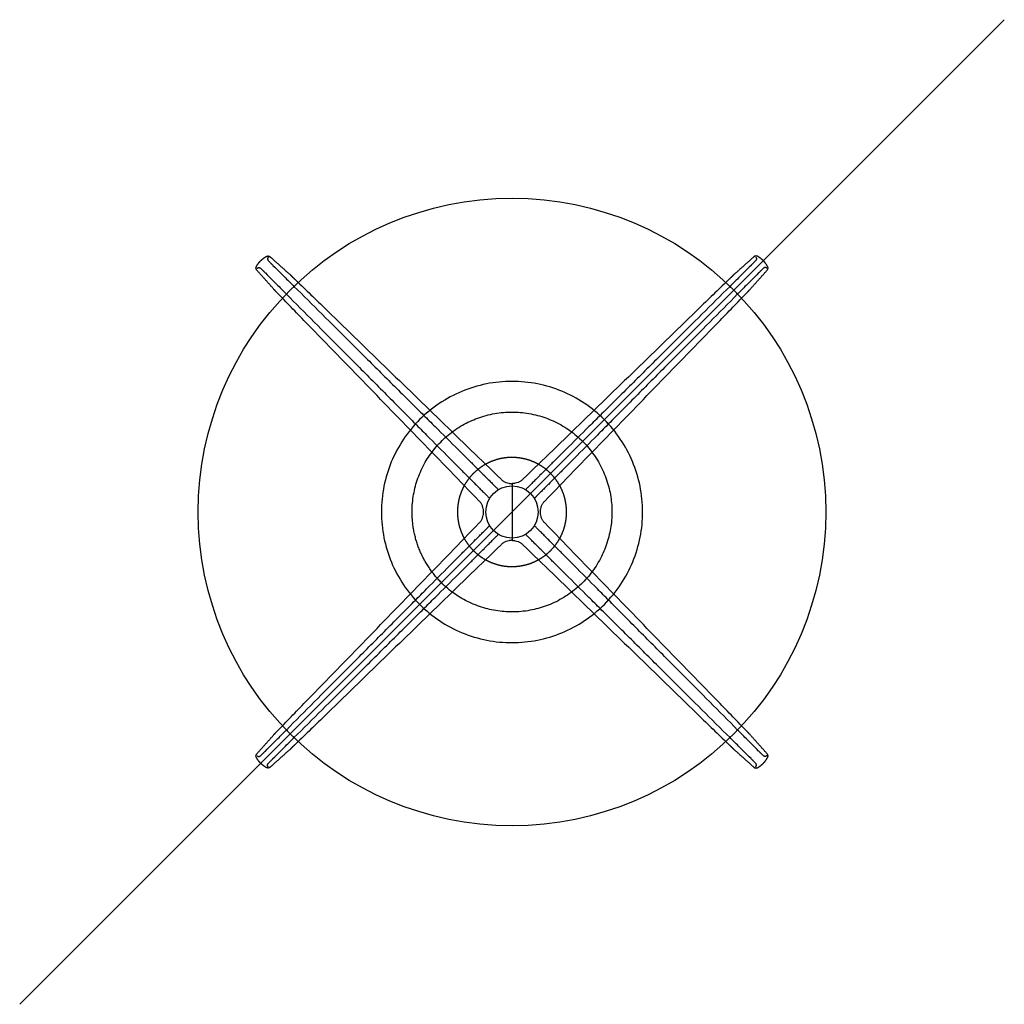
# Model space of a CAD drawing. Units: millimetres. Extents: x -471 to 1678, y -471 to 1921.
# Drawn here: x -471 to 471, y -471 to 471 of the extents above; entities that cross this region are included whole.
import ezdxf

# ---------------------------------------------------------------- set-up
doc = ezdxf.new("R2010")
doc.units = ezdxf.units.MM
doc.header["$MEASUREMENT"] = 0
for name, color, linetype in [('Plank_MisterX_9505-71_2D', 7, 'Continuous'), ('Plank_MisterX_9505-71_2D-LN', 9, 'Continuous'), ('RIFERIMENTO', 1, 'Continuous')]:
    doc.layers.add(name, color=color, linetype=linetype)

msp = doc.modelspace()

# ---------------------------------------------------------------- linework, layer by layer
at = {"layer": 'Plank_MisterX_9505-71_2D'}
msp.add_circle((0, 0), 300, dxfattribs=at)
for points, weights, knots in [([(-240.27, 240.27), (-238.84, 241.71), (-237.23, 242.96), (-235.49, 244), (-235.25, 244.14), (-234.82, 244.4), (-234.16, 244.66), (-233.56, 244.79), (-232.97, 244.79), (-232.39, 244.65), (-231.83, 244.37), (-231.22, 243.95), (-230.81, 243.59), (-230.58, 243.38), (-224.49, 237.94), (-218.41, 232.5), (-212.32, 227.07), (-211.86, 226.66), (-211.41, 226.24), (-210.97, 225.81), (-208.81, 223.72), (-206.64, 221.62), (-204.48, 219.52)], [1, 0.994987348505, 0.994987348505, 1, 1, 1, 1, 1, 1, 1, 1, 1, 1, 1, 0.999999999813, 0.999999999813, 1, 0.999861420385, 0.999861420385, 1, 1, 1, 1], [-333.477281, -333.477281, -333.477281, -333.477281, -327.399956, -327.399956, -327.399956, -326.557989, -325.89187, -325.28624, -324.713029, -324.14162, -323.520967, -322.836516, -321.905477, -321.905477, -321.905477, -297.416688, -297.416688, -297.416688, -295.577244, -295.577244, -295.577244, -286.348211, -286.348211, -286.348211, -286.348211]), ([(240.27, 240.27), (238.84, 241.71), (237.23, 242.96), (235.49, 244), (235.25, 244.15), (234.82, 244.4), (234.16, 244.66), (233.56, 244.79), (232.97, 244.79), (232.39, 244.65), (231.83, 244.37), (231.21, 243.95), (230.81, 243.59), (230.58, 243.38), (224.49, 237.94), (218.41, 232.5), (212.32, 227.07), (211.86, 226.66), (211.41, 226.24), (210.97, 225.81), (208.81, 223.72), (206.64, 221.62), (204.48, 219.52)], [1, 0.994987348505, 0.994987348505, 1, 1, 1, 1, 1, 1, 1, 1, 1, 1, 1, 0.999999999813, 0.999999999813, 1, 0.999861420385, 0.999861420385, 1, 1, 1, 1], [-333.477281, -333.477281, -333.477281, -333.477281, -327.399956, -327.399956, -327.399956, -326.557989, -325.89187, -325.28624, -324.713029, -324.14162, -323.520967, -322.836516, -321.905477, -321.905477, -321.905477, -297.416688, -297.416688, -297.416688, -295.577244, -295.577244, -295.577244, -286.34822, -286.34822, -286.34822, -286.34822]), ([(-204.48, -219.52), (-206.64, -221.62), (-208.81, -223.72), (-210.97, -225.81), (-211.41, -226.24), (-211.86, -226.66), (-212.32, -227.07), (-218.41, -232.5), (-224.49, -237.94), (-230.58, -243.38), (-230.81, -243.59), (-231.21, -243.95), (-231.83, -244.37), (-232.39, -244.65), (-232.97, -244.79), (-233.56, -244.79), (-234.16, -244.66), (-234.82, -244.4), (-235.25, -244.15), (-235.49, -244), (-237.23, -242.96), (-238.84, -241.71), (-240.27, -240.27)], [1, 1, 1, 1, 0.999861420385, 0.999861420385, 1, 0.999999999813, 0.999999999813, 1, 1, 1, 1, 1, 1, 1, 1, 1, 1, 1, 0.994987348505, 0.994987348505, 1], [286.348211, 286.348211, 286.348211, 286.348211, 295.577244, 295.577244, 295.577244, 297.416688, 297.416688, 297.416688, 321.905477, 321.905477, 321.905477, 322.836516, 323.520967, 324.14162, 324.713029, 325.28624, 325.89187, 326.557989, 327.399956, 327.399956, 327.399956, 333.477281, 333.477281, 333.477281, 333.477281]), ([(204.48, -219.52), (206.64, -221.62), (208.81, -223.72), (210.97, -225.81), (211.41, -226.24), (211.86, -226.66), (212.32, -227.07), (218.41, -232.5), (224.49, -237.94), (230.58, -243.38), (230.81, -243.59), (231.21, -243.95), (231.83, -244.37), (232.39, -244.65), (232.97, -244.79), (233.56, -244.79), (234.16, -244.66), (234.82, -244.4), (235.25, -244.15), (235.49, -244), (237.23, -242.96), (238.84, -241.71), (240.27, -240.27)], [1, 1, 1, 1, 0.999861420385, 0.999861420385, 1, 0.999999999813, 0.999999999813, 1, 1, 1, 1, 1, 1, 1, 1, 1, 1, 1, 0.994987348505, 0.994987348505, 1], [286.34822, 286.34822, 286.34822, 286.34822, 295.577244, 295.577244, 295.577244, 297.416688, 297.416688, 297.416688, 321.905477, 321.905477, 321.905477, 322.836516, 323.520967, 324.14162, 324.713029, 325.28624, 325.89187, 326.557989, 327.399956, 327.399956, 327.399956, 333.477281, 333.477281, 333.477281, 333.477281])]:
    msp.add_rational_spline(points, weights, degree=3, knots=knots, dxfattribs=at)
for points, knots in [([(-243.38, 230.58), (-243.59, 230.81), (-243.95, 231.21), (-244.38, 231.83), (-244.65, 232.39), (-244.79, 232.97), (-244.79, 233.56), (-244.66, 234.16), (-244.4, 234.81), (-244.15, 235.25), (-244, 235.49)], [-5.494479, -5.494479, -5.494479, -5.494479, -4.56344, -3.878989, -3.258336, -2.686927, -2.113716, -1.508086, -0.841967, 0, 0, 0, 0]), ([(-233.67, 242.51), (-233.68, 242.48), (-233.71, 242.42), (-233.75, 242.3), (-233.79, 242.08), (-233.76, 241.73), (-233.6, 241.29), (-233.31, 240.8), (-232.86, 240.22), (-232.24, 239.51), (-231.42, 238.64), (-230.79, 238.01), (-230.44, 237.66)], [-6.088232, -6.088232, -6.088232, -6.088232, -5.980507, -5.890396, -5.705654, -5.315847, -4.865548, -4.315016, -3.601182, -2.672285, -1.485091, 0, 0, 0, 0]), ([(-230.44, 237.66), (-230.3, 237.52), (-230.06, 237.27), (-229.62, 236.83), (-229.12, 236.34), (-226.53, 233.76), (-224.12, 231.36), (-221.91, 229.16)], [5.750815, 5.750815, 5.750815, 5.750815, 6.345587, 6.792733, 7.610874, 8.429014, 17.787568, 17.787568, 17.787568, 17.787568]), ([(230.44, 237.66), (230.3, 237.52), (230.05, 237.27), (229.62, 236.83), (229.12, 236.34), (226.53, 233.76), (224.12, 231.36), (221.91, 229.16)], [5.750815, 5.750815, 5.750815, 5.750815, 6.345587, 6.792733, 7.610874, 8.429014, 17.787568, 17.787568, 17.787568, 17.787568]), ([(233.67, 242.51), (233.68, 242.48), (233.71, 242.42), (233.75, 242.3), (233.79, 242.08), (233.76, 241.73), (233.6, 241.29), (233.31, 240.8), (232.86, 240.22), (232.24, 239.51), (231.42, 238.64), (230.79, 238.01), (230.44, 237.66)], [-6.088232, -6.088232, -6.088232, -6.088232, -5.980507, -5.890396, -5.705654, -5.315847, -4.865548, -4.315016, -3.601182, -2.672285, -1.485091, 0, 0, 0, 0]), ([(243.38, 230.58), (243.59, 230.81), (243.95, 231.21), (244.37, 231.83), (244.65, 232.39), (244.79, 232.97), (244.79, 233.56), (244.66, 234.16), (244.4, 234.82), (244.15, 235.25), (244, 235.49)], [-5.494479, -5.494479, -5.494479, -5.494479, -4.56344, -3.878989, -3.258336, -2.686927, -2.113716, -1.508086, -0.841967, 0, 0, 0, 0]), ([(-242.51, 233.67), (-242.48, 233.68), (-242.42, 233.71), (-242.3, 233.75), (-242.08, 233.79), (-241.73, 233.76), (-241.29, 233.6), (-240.8, 233.31), (-240.22, 232.86), (-239.51, 232.24), (-238.64, 231.42), (-238.01, 230.79), (-237.66, 230.44)], [-6.088232, -6.088232, -6.088232, -6.088232, -5.980507, -5.890396, -5.705654, -5.315847, -4.865548, -4.315016, -3.601182, -2.672285, -1.485091, 0, 0, 0, 0]), ([(-237.66, 230.44), (-237.52, 230.3), (-237.27, 230.05), (-236.83, 229.62), (-236.34, 229.12), (-233.76, 226.52), (-231.37, 224.12), (-229.17, 221.91)], [5.750815, 5.750815, 5.750815, 5.750815, 6.345587, 6.792733, 7.610874, 8.429014, 17.787568, 17.787568, 17.787568, 17.787568]), ([(-221.91, 229.16), (-221.21, 228.47), (-217.62, 224.89), (-213.12, 220.43), (-209.33, 216.65), (-208.44, 215.76)], [17.787568, 17.787568, 17.787568, 17.787568, 20.723023, 33.017033, 36.789276, 36.789276, 36.789276, 36.789276]), ([(221.91, 229.16), (221.21, 228.47), (217.62, 224.89), (213.12, 220.43), (209.33, 216.65), (208.44, 215.76)], [17.787568, 17.787568, 17.787568, 17.787568, 20.723023, 33.017033, 36.789267, 36.789267, 36.789267, 36.789267]), ([(237.66, 230.44), (237.52, 230.3), (237.27, 230.05), (236.83, 229.62), (236.34, 229.12), (233.76, 226.53), (231.36, 224.12), (229.17, 221.91)], [5.750815, 5.750815, 5.750815, 5.750815, 6.345587, 6.792733, 7.610874, 8.429014, 17.787568, 17.787568, 17.787568, 17.787568]), ([(242.51, 233.67), (242.48, 233.68), (242.42, 233.71), (242.3, 233.75), (242.08, 233.79), (241.73, 233.76), (241.29, 233.6), (240.8, 233.31), (240.22, 232.86), (239.51, 232.24), (238.64, 231.42), (238.01, 230.79), (237.66, 230.44)], [-6.088232, -6.088232, -6.088232, -6.088232, -5.980507, -5.890396, -5.705654, -5.315847, -4.865548, -4.315016, -3.601182, -2.672285, -1.485091, 0, 0, 0, 0]), ([(-229.17, 221.91), (-228.48, 221.21), (-224.9, 217.61), (-220.43, 213.12), (-216.65, 209.33), (-215.77, 208.44)], [17.787568, 17.787568, 17.787568, 17.787568, 20.723023, 33.017033, 36.789296, 36.789296, 36.789296, 36.789296]), ([(229.17, 221.91), (228.48, 221.21), (224.9, 217.61), (220.43, 213.12), (216.65, 209.33), (215.76, 208.44)], [17.787568, 17.787568, 17.787568, 17.787568, 20.723023, 33.017033, 36.789287, 36.789287, 36.789287, 36.789287]), ([(-229.17, -221.91), (-228.48, -221.21), (-224.9, -217.62), (-220.43, -213.12), (-216.65, -209.33), (-215.76, -208.44)], [17.787568, 17.787568, 17.787568, 17.787568, 20.723023, 33.017033, 36.789296, 36.789296, 36.789296, 36.789296]), ([(-221.91, -229.17), (-221.21, -228.48), (-217.62, -224.9), (-213.12, -220.43), (-209.33, -216.65), (-208.44, -215.76)], [17.787568, 17.787568, 17.787568, 17.787568, 20.723023, 33.017033, 36.789276, 36.789276, 36.789276, 36.789276]), ([(221.91, -229.16), (221.21, -228.47), (217.62, -224.89), (213.12, -220.43), (209.33, -216.65), (208.44, -215.76)], [17.787568, 17.787568, 17.787568, 17.787568, 20.723023, 33.017033, 36.789267, 36.789267, 36.789267, 36.789267]), ([(229.17, -221.91), (228.48, -221.21), (224.9, -217.61), (220.43, -213.12), (216.65, -209.33), (215.76, -208.44)], [17.787568, 17.787568, 17.787568, 17.787568, 20.723023, 33.017033, 36.789287, 36.789287, 36.789287, 36.789287]), ([(-237.66, -230.44), (-237.52, -230.3), (-237.27, -230.05), (-236.83, -229.62), (-236.34, -229.12), (-233.76, -226.53), (-231.36, -224.12), (-229.17, -221.91)], [5.750815, 5.750815, 5.750815, 5.750815, 6.345587, 6.792733, 7.610874, 8.429014, 17.787568, 17.787568, 17.787568, 17.787568]), ([(237.66, -230.44), (237.52, -230.3), (237.27, -230.05), (236.83, -229.62), (236.34, -229.12), (233.76, -226.52), (231.36, -224.12), (229.17, -221.91)], [5.750815, 5.750815, 5.750815, 5.750815, 6.345587, 6.792733, 7.610874, 8.429014, 17.787568, 17.787568, 17.787568, 17.787568]), ([(-244, -235.49), (-244.15, -235.25), (-244.4, -234.82), (-244.66, -234.16), (-244.79, -233.56), (-244.79, -232.97), (-244.65, -232.39), (-244.37, -231.83), (-243.95, -231.21), (-243.59, -230.81), (-243.38, -230.58)], [0, 0, 0, 0, 0.841967, 1.508086, 2.113716, 2.686927, 3.258336, 3.878989, 4.56344, 5.494479, 5.494479, 5.494479, 5.494479]), ([(-242.51, -233.67), (-242.48, -233.68), (-242.42, -233.71), (-242.3, -233.75), (-242.08, -233.79), (-241.73, -233.76), (-241.29, -233.6), (-240.8, -233.31), (-240.22, -232.86), (-239.51, -232.24), (-238.64, -231.42), (-238.01, -230.79), (-237.66, -230.44)], [-6.088232, -6.088232, -6.088232, -6.088232, -5.980507, -5.890396, -5.705654, -5.315847, -4.865548, -4.315016, -3.601182, -2.672285, -1.485091, 0, 0, 0, 0]), ([(-230.44, -237.66), (-230.3, -237.52), (-230.05, -237.27), (-229.62, -236.83), (-229.12, -236.34), (-226.53, -233.76), (-224.12, -231.36), (-221.91, -229.17)], [5.750815, 5.750815, 5.750815, 5.750815, 6.345587, 6.792733, 7.610874, 8.429014, 17.787568, 17.787568, 17.787568, 17.787568]), ([(230.44, -237.66), (230.3, -237.52), (230.05, -237.27), (229.62, -236.83), (229.12, -236.34), (226.53, -233.76), (224.12, -231.36), (221.91, -229.16)], [5.750815, 5.750815, 5.750815, 5.750815, 6.345587, 6.792733, 7.610874, 8.429014, 17.787568, 17.787568, 17.787568, 17.787568]), ([(242.51, -233.67), (242.48, -233.68), (242.42, -233.71), (242.3, -233.75), (242.08, -233.79), (241.73, -233.76), (241.29, -233.6), (240.8, -233.31), (240.22, -232.86), (239.51, -232.24), (238.64, -231.42), (238.01, -230.79), (237.66, -230.44)], [-6.088232, -6.088232, -6.088232, -6.088232, -5.980507, -5.890396, -5.705654, -5.315847, -4.865548, -4.315016, -3.601182, -2.672285, -1.485091, 0, 0, 0, 0]), ([(244, -235.49), (244.15, -235.25), (244.4, -234.82), (244.66, -234.16), (244.79, -233.56), (244.79, -232.97), (244.65, -232.39), (244.37, -231.83), (243.95, -231.21), (243.59, -230.81), (243.38, -230.58)], [0, 0, 0, 0, 0.841967, 1.508086, 2.113716, 2.686927, 3.258336, 3.878989, 4.56344, 5.494479, 5.494479, 5.494479, 5.494479]), ([(-233.67, -242.51), (-233.68, -242.48), (-233.71, -242.42), (-233.75, -242.3), (-233.79, -242.08), (-233.76, -241.73), (-233.6, -241.29), (-233.31, -240.8), (-232.86, -240.22), (-232.24, -239.51), (-231.42, -238.64), (-230.79, -238.01), (-230.44, -237.66)], [-6.088232, -6.088232, -6.088232, -6.088232, -5.980507, -5.890396, -5.705654, -5.315847, -4.865548, -4.315016, -3.601182, -2.672285, -1.485091, 0, 0, 0, 0]), ([(233.67, -242.51), (233.68, -242.48), (233.71, -242.42), (233.75, -242.3), (233.79, -242.08), (233.76, -241.73), (233.6, -241.29), (233.31, -240.8), (232.86, -240.22), (232.24, -239.51), (231.42, -238.64), (230.79, -238.01), (230.44, -237.66)], [-6.088232, -6.088232, -6.088232, -6.088232, -5.980507, -5.890396, -5.705654, -5.315847, -4.865548, -4.315016, -3.601182, -2.672285, -1.485091, 0, 0, 0, 0])]:
    msp.add_open_spline(points, degree=3, knots=knots, dxfattribs=at)
for points, weights in [([(-244, 235.49), (-242.43, 238.11), (-240.27, 240.27)], [1, 0.992481022757, 1]), ([(-233.11, 243.69), (-233.41, 243.11), (-233.67, 242.51)], [1, 0.999634534273, 1]), ([(233.11, 243.69), (233.41, 243.11), (233.67, 242.51)], [1, 0.999634534273, 1]), ([(244, 235.49), (242.43, 238.11), (240.27, 240.27)], [1, 0.992481022757, 1]), ([(-243.69, 233.11), (-243.11, 233.41), (-242.51, 233.67)], [1, 0.999634534273, 1]), ([(-227.07, 212.32), (-235.22, 221.45), (-243.38, 230.58)], [1, 0.999999999719, 1]), ([(227.07, 212.32), (235.22, 221.45), (243.38, 230.58)], [1, 0.999999999719, 1]), ([(243.69, 233.11), (243.11, 233.41), (242.51, 233.67)], [1, 0.999634534273, 1]), ([(-225.81, 210.97), (-226.45, 211.63), (-227.07, 212.32)], [1, 0.999792130578, 1]), ([(225.81, 210.97), (226.45, 211.63), (227.07, 212.32)], [1, 0.999792130578, 1]), ([(-243.38, -230.58), (-235.22, -221.45), (-227.07, -212.32)], [1, 0.999999999719, 1]), ([(-227.07, -212.32), (-226.45, -211.63), (-225.81, -210.97)], [1, 0.999792130578, 1]), ([(227.07, -212.32), (226.45, -211.63), (225.81, -210.97)], [1, 0.999792130578, 1]), ([(243.38, -230.58), (235.22, -221.45), (227.07, -212.32)], [1, 0.999999999719, 1]), ([(-243.69, -233.11), (-243.11, -233.41), (-242.51, -233.67)], [1, 0.999634534273, 1]), ([(243.69, -233.11), (243.11, -233.41), (242.51, -233.67)], [1, 0.999634534273, 1]), ([(-240.27, -240.27), (-242.43, -238.11), (-244, -235.49)], [1, 0.992481022757, 1]), ([(-233.11, -243.69), (-233.41, -243.11), (-233.67, -242.51)], [1, 0.999634534273, 1]), ([(233.11, -243.69), (233.41, -243.11), (233.67, -242.51)], [1, 0.999634534273, 1]), ([(240.27, -240.27), (242.43, -238.11), (244, -235.49)], [1, 0.992481022757, 1])]:
    msp.add_rational_spline(points, weights, degree=2, dxfattribs=at)
for points in [[(-219.52, 204.48), (-221.62, 206.64), (-223.72, 208.81), (-225.81, 210.97)], [(219.52, 204.48), (221.62, 206.64), (223.72, 208.81), (225.81, 210.97)], [(-225.81, -210.97), (-223.72, -208.81), (-221.62, -206.64), (-219.52, -204.48)], [(225.81, -210.97), (223.72, -208.81), (221.62, -206.64), (219.52, -204.48)]]:
    msp.add_open_spline(points, degree=3, dxfattribs=at)
at = {"layer": 'Plank_MisterX_9505-71_2D-LN'}
for points in [[(0, 26.28), (0, 0)], [(0, 0), (0, -26.28)]]:
    msp.add_lwpolyline(points, dxfattribs=at)
msp.add_circle((0, 0), 25, dxfattribs=at)
for points, knots in [([(-204.48, 219.52), (-202.2, 217.31), (-195.13, 210.45), (-168.84, 184.96), (-144.84, 161.67), (-87.25, 105.8), (-48.88, 68.56), (-10.5, 31.31), (-10.14, 30.96), (-9.41, 30.32), (-8.27, 29.48), (-7.06, 28.79), (-5.34, 28.02), (-3.49, 27.5), (-1.88, 27.3), (-1.22, 27.26), (-1.05, 27.25), (-0.98, 27.24), (-0.83, 27.22), (-0.56, 27.16), (-0.28, 26.99), (-0.08, 26.72), (-0.01, 26.47), (0, 26.34), (0, 26.28)], [-286.348211, -286.348211, -286.348211, -286.348211, -276.645012, -256.165012, -174.245012, -174.245012, -10.520196, -10.520196, -10.520196, -9.009806, -7.625427, -6.254967, -4.853648, -1.979025, -0.512981, 0, 0, 0, 0.222757, 0.406228, 0.80613, 1.194042, 1.376567, 1.579336, 1.579336, 1.579336, 1.579336]), ([(204.48, 219.52), (202.2, 217.31), (195.13, 210.45), (168.84, 184.96), (144.84, 161.67), (87.25, 105.8), (48.88, 68.56), (10.5, 31.31), (10.14, 30.96), (9.41, 30.32), (8.27, 29.48), (7.06, 28.79), (5.34, 28.02), (3.49, 27.5), (1.88, 27.3), (1.22, 27.26), (1.05, 27.25), (0.98, 27.24), (0.83, 27.22), (0.56, 27.16), (0.28, 26.99), (0.08, 26.72), (0.01, 26.47), (0, 26.34), (0, 26.28)], [-286.34822, -286.34822, -286.34822, -286.34822, -276.645012, -256.165012, -174.245012, -174.245012, -10.520196, -10.520196, -10.520196, -9.009806, -7.625427, -6.254967, -4.853648, -1.979025, -0.512981, 0, 0, 0, 0.222757, 0.406228, 0.80613, 1.194042, 1.376567, 1.579336, 1.579336, 1.579336, 1.579336]), ([(-215.77, 208.44), (-198, 190.57), (-170.43, 162.86), (-133.07, 125.28), (-109.8, 101.86), (-92.65, 84.61), (-77.91, 69.77), (-64.45, 56.22), (-52.26, 43.96), (-45.76, 37.43), (-39.95, 31.59), (-36.34, 27.97), (-34.26, 25.87), (-33.87, 25.48), (-33.68, 25.29)], [36.789296, 36.789296, 36.789296, 36.789296, 112.366103, 154.069289, 195.772475, 211.404652, 227.036829, 258.509339, 268.705209, 278.901079, 286.160587, 293.420096, 294.232087, 295.044079, 295.044079, 295.044079, 295.044079]), ([(-208.44, 215.76), (-190.58, 198), (-162.86, 170.43), (-125.28, 133.07), (-101.86, 109.79), (-84.61, 92.65), (-69.77, 77.91), (-56.22, 64.45), (-43.96, 52.26), (-37.43, 45.76), (-31.59, 39.95), (-27.97, 36.34), (-25.87, 34.25), (-25.49, 33.87), (-25.29, 33.68)], [36.789276, 36.789276, 36.789276, 36.789276, 112.366103, 154.069289, 195.772475, 211.404652, 227.036829, 258.509339, 268.705209, 278.901079, 286.160587, 293.420096, 294.232087, 295.044079, 295.044079, 295.044079, 295.044079]), ([(208.44, 215.76), (190.57, 198), (162.86, 170.43), (125.28, 133.07), (101.86, 109.79), (84.61, 92.65), (69.77, 77.91), (56.22, 64.45), (43.96, 52.26), (37.43, 45.76), (31.59, 39.95), (27.97, 36.34), (25.87, 34.25), (25.49, 33.87), (25.29, 33.68)], [36.789267, 36.789267, 36.789267, 36.789267, 112.366103, 154.069289, 195.772475, 211.404652, 227.036829, 258.509339, 268.705209, 278.901079, 286.160587, 293.420096, 294.232087, 295.044079, 295.044079, 295.044079, 295.044079]), ([(215.76, 208.44), (198, 190.57), (170.43, 162.86), (133.07, 125.28), (109.8, 101.86), (92.65, 84.61), (77.91, 69.77), (64.45, 56.22), (52.26, 43.96), (45.76, 37.43), (39.95, 31.59), (36.34, 27.97), (34.26, 25.87), (33.87, 25.48), (33.68, 25.29)], [36.789287, 36.789287, 36.789287, 36.789287, 112.366103, 154.069289, 195.772475, 211.404652, 227.036829, 258.509339, 268.705209, 278.901079, 286.160587, 293.420096, 294.232087, 295.044079, 295.044079, 295.044079, 295.044079]), ([(-31.31, 10.5), (-68.56, 48.88), (-105.8, 87.25), (-161.67, 144.84), (-184.96, 168.84), (-210.45, 195.13), (-217.31, 202.2), (-219.52, 204.48)], [-285.057181, -285.057181, -285.057181, -285.057181, -121.332365, -121.332365, -39.412365, -18.932365, -9.229165, -9.229165, -9.229165, -9.229165]), ([(31.31, 10.5), (68.56, 48.88), (105.8, 87.25), (161.67, 144.84), (184.96, 168.84), (210.45, 195.13), (217.31, 202.2), (219.52, 204.48)], [-285.057181, -285.057181, -285.057181, -285.057181, -121.332365, -121.332365, -39.412365, -18.932365, -9.229155, -9.229155, -9.229155, -9.229155]), ([(-88.31, 88.31), (-82.56, 94.06), (-69.96, 104.41), (-48.3, 116.04), (-24.7, 123.25), (-0.08, 125.7), (24.41, 123.3), (47.88, 116.21), (69.58, 104.68), (88.61, 89.15), (104.23, 70.22), (115.93, 48.57), (123.21, 24.93), (125.7, 0.29), (123.33, -24.29), (116.24, -47.81), (104.63, -69.67), (88.96, -88.82), (69.73, -104.59), (47.97, -116.18), (24.45, -123.28), (0.14, -125.68), (-24.31, -123.32), (-47.92, -116.21), (-69.75, -104.57), (-88.8, -88.96), (-104.45, -69.92), (-116.06, -48.26), (-123.25, -24.66), (-125.72, 0.02), (-123.26, 24.64), (-116.04, 48.29), (-104.47, 69.89), (-94.04, 82.58), (-88.31, 88.31)], [0, 0, 0, 0, 24.383137, 48.703095, 73.407027, 98.046989, 122.558958, 146.878914, 171.262882, 195.902842, 220.222773, 244.542702, 269.374631, 294.078591, 318.462557, 343.102513, 367.422443, 392.382373, 416.958348, 441.662299, 465.982254, 490.302212, 514.622142, 539.326103, 563.902056, 588.478039, 612.862022, 637.501973, 661.821924, 686.525887, 711.549842, 735.677777, 760.381727, 784.701629, 784.701629, 784.701629, 784.701629]), ([(-95.54, 0), (-95.54, 5.63), (-94.57, 16.57), (-90.29, 32.65), (-84.63, 44.91), (-78.82, 54.19), (-73.93, 60.7), (-68.5, 66.76), (-60.53, 74.27), (-49.6, 82.2), (-34.67, 89.53), (-18.71, 94.2), (-2.16, 95.98), (14.43, 94.92), (27.56, 91.76), (37.8, 87.86), (45.14, 84.34), (52.14, 80.19), (61.05, 73.83), (70.96, 64.67), (81.04, 51.47), (88.72, 36.75), (93.7, 20.9), (95.9, 4.43), (95.38, -9.05), (93.56, -19.86), (91.55, -27.75), (88.84, -35.44), (84.35, -45.44), (77.29, -56.96), (66.3, -69.44), (53.34, -79.86), (38.77, -87.83), (23.05, -93.2), (9.43, -95.36), (-1.52, -95.63), (-9.64, -95.16), (-17.4, -94.05), (-28.09, -91.6), (-40.77, -86.92), (-55.16, -78.58), (-63.58, -71.53), (-67.55, -67.55)], [0, 0, 0, 0, 16.887468, 32.836899, 49.724677, 57.230354, 65.674104, 74.117846, 81.622175, 98.506731, 114.453561, 131.338071, 148.222713, 164.172049, 181.060089, 188.565884, 197.009953, 205.454027, 212.959726, 229.839502, 245.761842, 262.621165, 279.479924, 295.402337, 312.292349, 319.804311, 328.255315, 336.706315, 344.21833, 361.120358, 377.078673, 393.939442, 410.800578, 426.724713, 443.585672, 452.02112, 459.534802, 467.987691, 475.501414, 492.407415, 508.369578, 525.232794, 525.232794, 525.232794, 525.232794]), ([(-25.29, 33.68), (-25.08, 33.46), (-23.97, 32.35), (-21.88, 30.26), (-18.71, 27.09), (-16.45, 24.82), (-15.16, 23.52)], [0, 0, 0, 0, 0.917619, 4.725138, 8.87078, 14.34986, 14.34986, 14.34986, 14.34986]), ([(25.29, 33.68), (25.08, 33.46), (23.97, 32.35), (21.88, 30.26), (18.71, 27.09), (16.45, 24.82), (15.16, 23.52)], [0, 0, 0, 0, 0.917619, 4.725138, 8.87078, 14.34986, 14.34986, 14.34986, 14.34986]), ([(-33.68, 25.29), (-33.47, 25.08), (-32.35, 23.97), (-30.26, 21.88), (-27.09, 18.71), (-24.82, 16.45), (-23.52, 15.16)], [0, 0, 0, 0, 0.917619, 4.725138, 8.87078, 14.34986, 14.34986, 14.34986, 14.34986]), ([(-15.16, 23.52), (-14.8, 23.16), (-14.31, 22.67), (-13.79, 22.14), (-13.54, 21.89), (-13.37, 21.71), (-13.25, 21.58), (-13.19, 21.52)], [0, 0, 0, 0, 1.517553, 2.080776, 2.252949, 2.564104, 2.808757, 2.808757, 2.808757, 2.808757]), ([(15.16, 23.52), (14.8, 23.16), (14.31, 22.67), (13.79, 22.14), (13.54, 21.89), (13.37, 21.71), (13.25, 21.58), (13.19, 21.52)], [0, 0, 0, 0, 1.517553, 2.080776, 2.252949, 2.564104, 2.808757, 2.808757, 2.808757, 2.808757]), ([(33.68, 25.29), (33.47, 25.08), (32.35, 23.97), (30.26, 21.88), (27.09, 18.71), (24.82, 16.45), (23.52, 15.16)], [0, 0, 0, 0, 0.917619, 4.725138, 8.87078, 14.34986, 14.34986, 14.34986, 14.34986]), ([(-27.22, 0), (-27.22, 0.52), (-27.26, 1.53), (-27.5, 3.49), (-28.02, 5.34), (-28.79, 7.06), (-29.48, 8.27), (-30.32, 9.41), (-30.96, 10.14), (-31.31, 10.5)], [-11.57304, -11.57304, -11.57304, -11.57304, -10.007215, -8.541171, -5.666548, -4.265229, -2.894769, -1.510391, 0, 0, 0, 0]), ([(-23.52, 15.16), (-23.16, 14.8), (-22.67, 14.31), (-22.14, 13.79), (-21.89, 13.54), (-21.71, 13.37), (-21.58, 13.25), (-21.52, 13.19)], [0, 0, 0, 0, 1.517553, 2.080776, 2.252949, 2.564104, 2.808757, 2.808757, 2.808757, 2.808757]), ([(23.52, 15.16), (23.16, 14.8), (22.67, 14.31), (22.14, 13.79), (21.89, 13.54), (21.71, 13.37), (21.58, 13.25), (21.52, 13.19)], [0, 0, 0, 0, 1.517553, 2.080776, 2.252949, 2.564104, 2.808757, 2.808757, 2.808757, 2.808757]), ([(27.22, 0), (27.22, 0.52), (27.26, 1.53), (27.5, 3.49), (28.02, 5.34), (28.79, 7.06), (29.48, 8.27), (30.32, 9.41), (30.96, 10.14), (31.31, 10.5)], [-11.57304, -11.57304, -11.57304, -11.57304, -10.007215, -8.541171, -5.666548, -4.265229, -2.894769, -1.510391, 0, 0, 0, 0]), ([(31.31, -10.5), (30.96, -10.14), (30.32, -9.41), (29.48, -8.27), (28.79, -7.06), (28.02, -5.34), (27.5, -3.49), (27.26, -1.53), (27.22, -0.52), (27.22, 0)], [0, 0, 0, 0, 1.510391, 2.894769, 4.265229, 5.666548, 8.541171, 10.007215, 11.57304, 11.57304, 11.57304, 11.57304]), ([(-31.31, -10.5), (-30.96, -10.14), (-30.32, -9.41), (-29.48, -8.27), (-28.79, -7.06), (-28.02, -5.34), (-27.5, -3.49), (-27.26, -1.53), (-27.22, -0.52), (-27.22, 0)], [0, 0, 0, 0, 1.510391, 2.894769, 4.265229, 5.666548, 8.541171, 10.007215, 11.57304, 11.57304, 11.57304, 11.57304]), ([(-219.52, -204.48), (-217.31, -202.2), (-210.45, -195.13), (-184.96, -168.84), (-161.67, -144.84), (-105.8, -87.25), (-68.56, -48.88), (-31.31, -10.5)], [9.229165, 9.229165, 9.229165, 9.229165, 18.932365, 39.412365, 121.332365, 121.332365, 285.057181, 285.057181, 285.057181, 285.057181]), ([(-33.68, -25.29), (-33.47, -25.08), (-32.35, -23.97), (-30.26, -21.88), (-27.09, -18.71), (-24.82, -16.45), (-23.52, -15.16)], [0, 0, 0, 0, 0.917619, 4.725138, 8.87078, 14.34986, 14.34986, 14.34986, 14.34986]), ([(-23.52, -15.16), (-23.16, -14.8), (-22.67, -14.31), (-22.14, -13.79), (-21.89, -13.54), (-21.71, -13.37), (-21.58, -13.25), (-21.52, -13.19)], [0, 0, 0, 0, 1.517553, 2.080776, 2.252949, 2.564104, 2.808757, 2.808757, 2.808757, 2.808757]), ([(23.52, -15.16), (23.16, -14.8), (22.67, -14.31), (22.14, -13.79), (21.89, -13.54), (21.71, -13.37), (21.58, -13.25), (21.52, -13.19)], [0, 0, 0, 0, 1.517553, 2.080776, 2.252949, 2.564104, 2.808757, 2.808757, 2.808757, 2.808757]), ([(33.68, -25.29), (33.47, -25.08), (32.35, -23.97), (30.26, -21.88), (27.09, -18.71), (24.82, -16.45), (23.52, -15.16)], [0, 0, 0, 0, 0.917619, 4.725138, 8.87078, 14.34986, 14.34986, 14.34986, 14.34986]), ([(219.52, -204.48), (217.31, -202.2), (210.45, -195.13), (184.96, -168.84), (161.67, -144.84), (105.8, -87.25), (68.56, -48.88), (31.31, -10.5)], [9.229155, 9.229155, 9.229155, 9.229155, 18.932365, 39.412365, 121.332365, 121.332365, 285.057181, 285.057181, 285.057181, 285.057181]), ([(-215.76, -208.44), (-198, -190.57), (-170.43, -162.86), (-133.07, -125.28), (-109.8, -101.86), (-92.65, -84.61), (-77.91, -69.77), (-64.45, -56.22), (-52.26, -43.96), (-45.76, -37.43), (-39.95, -31.59), (-36.34, -27.97), (-34.26, -25.87), (-33.87, -25.48), (-33.68, -25.29)], [36.789296, 36.789296, 36.789296, 36.789296, 112.366103, 154.069289, 195.772475, 211.404652, 227.036829, 258.509339, 268.705209, 278.901079, 286.160587, 293.420096, 294.232087, 295.044079, 295.044079, 295.044079, 295.044079]), ([(0, -26.28), (0, -26.34), (-0.01, -26.47), (-0.08, -26.72), (-0.28, -26.99), (-0.56, -27.16), (-0.83, -27.22), (-0.98, -27.24), (-1.05, -27.25), (-1.22, -27.26), (-1.88, -27.3), (-3.49, -27.5), (-5.34, -28.02), (-7.06, -28.79), (-8.27, -29.48), (-9.41, -30.32), (-10.14, -30.96), (-10.5, -31.31), (-48.88, -68.56), (-87.25, -105.8), (-144.84, -161.67), (-168.84, -184.96), (-195.13, -210.45), (-202.2, -217.31), (-204.48, -219.52)], [-1.579336, -1.579336, -1.579336, -1.579336, -1.376567, -1.194042, -0.80613, -0.406228, -0.222757, 0, 0, 0, 0.512981, 1.979025, 4.853648, 6.254967, 7.625427, 9.009806, 10.520196, 10.520196, 10.520196, 174.245012, 174.245012, 256.165012, 276.645012, 286.348211, 286.348211, 286.348211, 286.348211]), ([(-25.29, -33.68), (-25.08, -33.46), (-23.97, -32.35), (-21.88, -30.26), (-18.71, -27.09), (-16.45, -24.82), (-15.16, -23.52)], [0, 0, 0, 0, 0.917619, 4.725138, 8.87078, 14.34986, 14.34986, 14.34986, 14.34986]), ([(-15.16, -23.52), (-14.8, -23.16), (-14.31, -22.67), (-13.79, -22.14), (-13.54, -21.89), (-13.37, -21.71), (-13.25, -21.58), (-13.19, -21.52)], [0, 0, 0, 0, 1.517553, 2.080776, 2.252949, 2.564104, 2.808757, 2.808757, 2.808757, 2.808757]), ([(0, -26.28), (0, -26.34), (0.01, -26.47), (0.08, -26.72), (0.28, -26.99), (0.56, -27.16), (0.83, -27.22), (0.98, -27.24), (1.05, -27.25), (1.22, -27.26), (1.88, -27.3), (3.49, -27.5), (5.34, -28.02), (7.06, -28.79), (8.27, -29.48), (9.41, -30.32), (10.14, -30.96), (10.5, -31.31), (48.88, -68.56), (87.25, -105.8), (144.84, -161.67), (168.84, -184.96), (195.13, -210.45), (202.2, -217.31), (204.48, -219.52)], [-1.579336, -1.579336, -1.579336, -1.579336, -1.376567, -1.194042, -0.80613, -0.406228, -0.222757, 0, 0, 0, 0.512981, 1.979025, 4.853648, 6.254967, 7.625427, 9.009806, 10.520196, 10.520196, 10.520196, 174.245012, 174.245012, 256.165012, 276.645012, 286.34822, 286.34822, 286.34822, 286.34822]), ([(15.16, -23.52), (14.8, -23.16), (14.31, -22.67), (13.79, -22.14), (13.54, -21.89), (13.37, -21.71), (13.25, -21.58), (13.19, -21.52)], [0, 0, 0, 0, 1.517553, 2.080776, 2.252949, 2.564104, 2.808757, 2.808757, 2.808757, 2.808757]), ([(25.29, -33.68), (25.08, -33.46), (23.97, -32.35), (21.88, -30.26), (18.71, -27.09), (16.45, -24.82), (15.16, -23.52)], [0, 0, 0, 0, 0.917619, 4.725138, 8.87078, 14.34986, 14.34986, 14.34986, 14.34986]), ([(215.76, -208.44), (198, -190.57), (170.43, -162.86), (133.07, -125.28), (109.8, -101.86), (92.65, -84.61), (77.91, -69.77), (64.45, -56.22), (52.26, -43.96), (45.76, -37.43), (39.95, -31.59), (36.34, -27.97), (34.26, -25.87), (33.87, -25.48), (33.68, -25.29)], [36.789287, 36.789287, 36.789287, 36.789287, 112.366103, 154.069289, 195.772475, 211.404652, 227.036829, 258.509339, 268.705209, 278.901079, 286.160587, 293.420096, 294.232087, 295.044079, 295.044079, 295.044079, 295.044079]), ([(-208.44, -215.76), (-190.57, -198), (-162.86, -170.43), (-125.28, -133.07), (-101.86, -109.79), (-84.61, -92.65), (-69.77, -77.91), (-56.22, -64.45), (-43.96, -52.26), (-37.43, -45.76), (-31.59, -39.95), (-27.97, -36.34), (-25.87, -34.25), (-25.49, -33.87), (-25.29, -33.68)], [36.789276, 36.789276, 36.789276, 36.789276, 112.366103, 154.069289, 195.772475, 211.404652, 227.036829, 258.509339, 268.705209, 278.901079, 286.160587, 293.420096, 294.232087, 295.044079, 295.044079, 295.044079, 295.044079]), ([(208.44, -215.76), (190.57, -198), (162.86, -170.43), (125.28, -133.07), (101.86, -109.79), (84.61, -92.65), (69.77, -77.91), (56.22, -64.45), (43.96, -52.26), (37.43, -45.76), (31.59, -39.95), (27.97, -36.34), (25.87, -34.25), (25.49, -33.87), (25.29, -33.68)], [36.789267, 36.789267, 36.789267, 36.789267, 112.366103, 154.069289, 195.772475, 211.404652, 227.036829, 258.509339, 268.705209, 278.901079, 286.160587, 293.420096, 294.232087, 295.044079, 295.044079, 295.044079, 295.044079])]:
    msp.add_open_spline(points, degree=3, knots=knots, dxfattribs=at)
for points, weights, knots in [([(-36.88, -36.88), (-33.3, -40.47), (-29.09, -43.3), (-24.82, -46.17), (-20.08, -48.14), (-15.34, -50.12), (-10.3, -51.14), (-5.23, -52.16), (-0.07, -52.16), (5.11, -52.17), (10.18, -51.16), (15.22, -50.16), (19.97, -48.19), (24.72, -46.22), (28.99, -43.37), (33.26, -40.51), (36.89, -36.88), (40.52, -33.24), (43.38, -28.98), (46.23, -24.71), (48.19, -19.96), (50.16, -15.22), (51.16, -10.19), (52.16, -5.15), (52.16, -0.02), (52.16, 5.12), (51.16, 10.16), (50.16, 15.2), (48.2, 19.95), (46.23, 24.7), (43.38, 28.98), (40.52, 33.25), (36.89, 36.88), (33.25, 40.52), (28.98, 43.37), (24.7, 46.23), (19.95, 48.2), (15.2, 50.16), (10.16, 51.16), (5.09, 52.17), (-0.09, 52.16), (-5.26, 52.15), (-10.32, 51.13), (-15.36, 50.11), (-20.1, 48.14), (-24.84, 46.16), (-29.1, 43.29), (-33.36, 40.43), (-36.98, 36.79), (-40.61, 33.14), (-43.45, 28.87), (-46.29, 24.59), (-48.24, 19.84), (-50.2, 15.09), (-51.19, 10.05), (-52.16, 5.07), (-52.16, 0)], [1, 0.995310637372, 1, 0.995193583258, 1, 0.995193039782, 1, 0.99513315679, 1, 0.995128926764, 1, 0.995189216582, 1, 0.995188780409, 1, 0.995189291902, 1, 0.995199754841, 1, 0.995199714598, 1, 0.995200064048, 1, 0.995199606987, 1, 0.995189021286, 1, 0.995188977266, 1, 0.995188675148, 1, 0.995189235584, 1, 0.995186419139, 1, 0.995186419715, 1, 0.995186712242, 1, 0.995125937693, 1, 0.99513545158, 1, 0.995194836793, 1, 0.995195628727, 1, 0.995195058983, 1, 0.995195765604, 1, 0.995193888668, 1, 0.99519615121, 1, 0.995312735927, 1], [0, 0, 0, 10.115454, 10.115454, 20.356407, 20.356407, 30.598196, 30.598196, 40.903236, 40.903236, 51.213175, 51.213175, 61.458982, 61.458982, 71.704832, 71.704832, 81.950646, 81.950646, 92.184929, 92.184929, 102.419228, 102.419228, 112.653499, 112.653499, 122.887848, 122.887848, 133.133833, 133.133833, 143.379834, 143.379834, 153.625809, 153.625809, 163.871732, 163.871732, 174.120228, 174.120228, 184.368755, 184.368755, 194.617334, 194.617334, 204.930145, 204.930145, 215.232998, 215.232998, 225.472717, 225.472717, 235.711355, 235.711355, 245.950933, 245.950933, 256.189673, 256.189673, 266.429876, 266.429876, 276.669198, 276.669198, 286.779403, 286.779403, 286.779403]), ([(-52.16, 0), (-52.16, -5.07), (-51.19, -10.05), (-50.19, -15.09), (-48.24, -19.84), (-46.29, -24.6), (-43.44, -28.87), (-40.6, -33.15), (-36.97, -36.8), (-36.93, -36.84), (-36.88, -36.88)], [1, 0.995311699703, 1, 0.995192628231, 1, 0.995191343594, 1, 0.995192738837, 1, 0.999999260416, 1], [0, 0, 0, 10.114677, 10.114677, 20.356738, 20.356738, 30.599873, 30.599873, 40.841993, 40.841993, 40.968494, 40.968494, 40.968494])]:
    msp.add_rational_spline(points, weights, degree=2, knots=knots, dxfattribs=at)
msp.add_rational_spline([(-67.55, -67.55), (-95.54, -39.57), (-95.54, 0)], [1, 0.923879639487, 1], degree=2, dxfattribs=at)
at = {"layer": 'RIFERIMENTO'}
msp.add_lwpolyline([(-470.71, -470.71), (470.71, 470.71)], dxfattribs=at)

doc.saveas('drawing.dxf')
